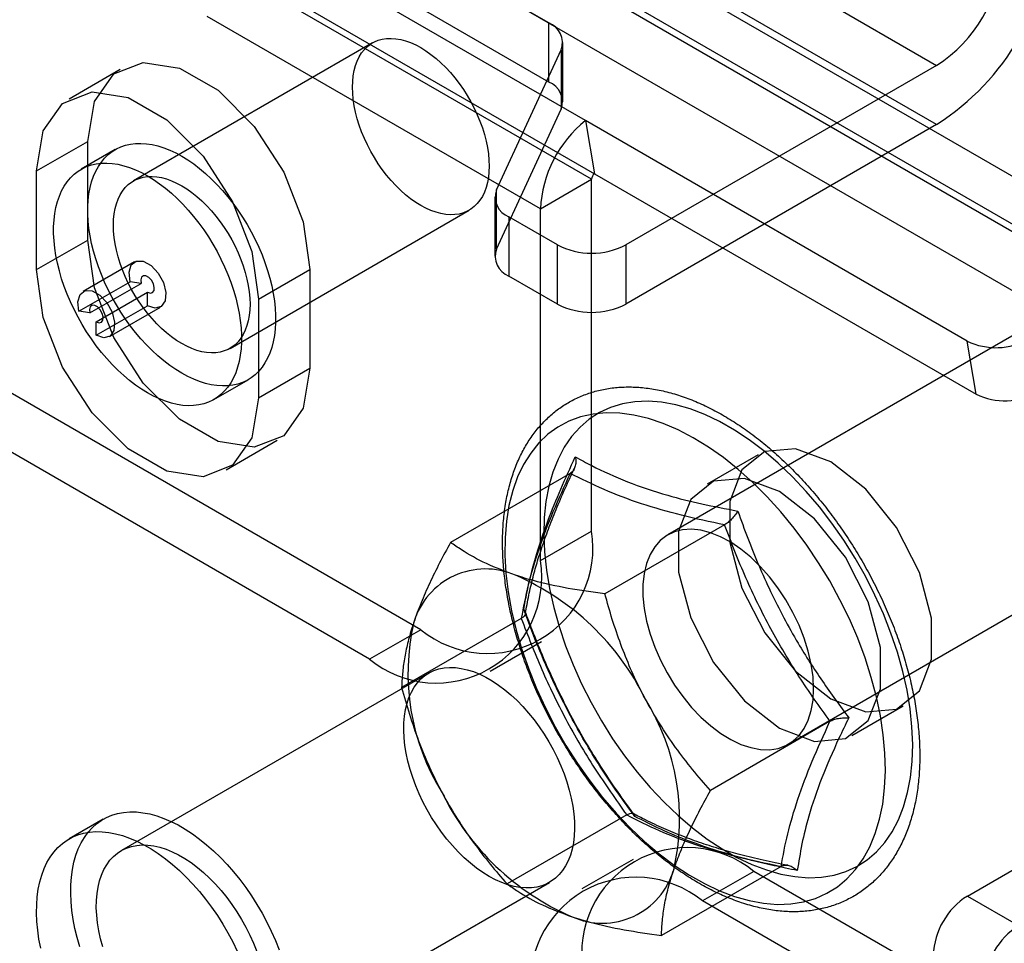
# Model space of a CAD drawing. Extents: x 0 to 420, y 0 to 297.
# Drawn here: x 367 to 374, y 147 to 153 of the extents above; entities that cross this region are included whole.
import ezdxf

# ---------------------------------------------------------------- set-up
doc = ezdxf.new("R2010")
doc.units = 0
doc.layers.get('0').update_dxf_attribs({"linetype": 'CONTINUOUS'})

msp = doc.modelspace()

# ---------------------------------------------------------------- linework, layer by layer
at = {"color": 7, "linetype": 'CONTINUOUS'}
for p, q in [((282.740109, 204.561343), (375.393794, 151.07351)), ((375.455188, 150.706884), (282.801503, 204.194717)), ((282.793506, 204.150042), (375.42423, 150.675463)), ((282.439953, 203.945939), (375.070677, 150.471361)), ((290.241574, 200.693944), (373.444455, 152.661943)), ((373.444455, 152.253673), (290.241574, 200.285673)), ((370.768579, 152.954867), (290.748989, 199.149194)), ((370.768579, 152.546597), (290.748989, 198.740923)), ((369.885359, 148.769691), (289.039484, 195.441022)), ((369.531806, 148.565589), (288.685931, 195.23692)), ((371.021954, 152.281048), (368.723857, 153.607711)), ((368.785251, 153.241085), (371.083348, 151.914422)), ((371.063871, 151.876374), (368.765774, 153.203037)), ((370.710317, 151.672272), (368.41222, 152.998935)), ((370.768579, 152.546597), (370.768579, 152.954867)), ((369.552053, 152.817068), (367.902137, 151.864592)), ((370.866211, 152.410529), (370.866211, 152.818799)), ((370.406565, 151.803174), (370.854852, 152.768995)), ((370.854852, 152.768995), (370.854852, 152.360725)), ((377.377698, 152.764912), (371.590029, 149.423761)), ((367.811672, 152.633705), (367.458119, 152.429603)), ((373.444455, 152.661943), (371.299564, 151.423724)), ((370.406565, 151.394903), (370.854852, 152.360725)), ((371.021954, 152.281048), (371.083348, 151.914422)), ((373.656091, 150.760393), (371.021954, 152.281048)), ((373.444455, 152.253673), (371.299564, 151.015454)), ((367.233709, 151.933605), (367.587262, 152.137707)), ((367.587262, 151.457256), (367.587262, 152.137707)), ((367.777147, 152.081104), (367.541445, 151.945036)), ((367.233709, 151.253154), (367.233709, 151.933605)), ((370.710317, 151.672272), (371.063871, 151.876374)), ((371.063871, 149.450253), (371.063871, 151.876374)), ((371.083348, 151.914422), (373.717485, 150.393767)), ((370.406565, 151.394903), (370.406565, 151.803174)), ((370.395207, 151.753369), (370.395207, 151.345099)), ((368.56875, 150.70986), (370.218666, 151.662336)), ((370.710317, 149.246151), (370.710317, 151.672272)), ((370.82816, 151.423724), (370.492838, 151.617301)), ((370.492838, 151.617301), (370.492838, 151.209031)), ((367.233709, 151.253154), (367.587262, 151.457256)), ((370.82816, 151.015454), (370.82816, 151.423724)), ((371.299564, 151.423724), (371.299564, 151.015454)), ((367.909748, 151.307047), (367.556195, 151.102945)), ((372.423295, 147.980347), (378.210964, 151.321497)), ((368.765774, 151.049163), (369.119327, 151.253265)), ((369.119327, 151.253265), (369.119327, 150.572814)), ((370.82816, 151.015454), (370.492838, 151.209031)), ((367.526584, 150.965833), (367.880138, 151.169935)), ((367.60189, 150.95401), (367.955444, 151.158112)), ((367.955444, 151.158112), (367.880138, 151.169935)), ((367.646188, 150.89262), (367.999741, 151.096722)), ((367.999741, 151.004181), (367.999741, 151.096722)), ((368.765774, 151.049163), (368.765774, 150.368712)), ((367.646188, 150.800079), (367.999741, 151.004181)), ((367.73618, 150.791167), (368.089734, 150.995269)), ((367.60189, 150.95401), (367.526584, 150.965833)), ((367.646188, 150.800079), (367.646188, 150.89262)), ((373.717485, 150.393767), (373.656091, 150.760393)), ((368.765774, 150.368712), (369.119327, 150.572814)), ((368.458037, 150.35728), (368.69374, 150.493348)), ((368.541364, 149.872713), (368.894917, 150.076815)), ((372.213827, 149.976297), (371.860274, 149.772195)), ((370.916087, 149.847671), (370.090549, 149.371099)), ((371.981218, 149.49275), (371.15568, 149.016177)), ((370.710317, 149.246151), (371.063871, 149.450253)), ((370.578485, 148.847393), (369.752947, 148.37082)), ((369.885359, 148.769691), (369.531806, 148.565589)), ((370.365071, 148.483076), (370.718625, 148.687178)), ((369.940181, 148.470419), (367.818861, 147.245807)), ((372.860192, 148.040097), (373.213746, 148.244199)), ((372.708747, 148.137551), (371.883209, 147.660978)), ((373.656753, 146.932682), (375.801644, 148.170901)), ((367.693871, 147.462319), (367.458168, 147.326251)), ((371.306014, 147.492194), (370.480477, 147.015621)), ((371.350191, 147.185315), (370.996638, 146.981213)), ((372.371145, 147.137273), (371.545608, 146.6607)), ((372.183457, 147.102802), (371.829903, 146.8987)), ((374.284426, 145.889939), (372.183457, 147.102802)), ((368.652126, 145.802392), (370.773447, 147.027004)), ((373.930872, 145.685837), (371.829903, 146.8987)), ((373.656753, 146.932682), (374.010307, 146.72858))]:
    msp.add_line(p, q, dxfattribs=at)
at = {"color": 7, "linetype": 'CONTINUOUS', "flags": 128}
for points in [[(369.885359, 151.695342), (369.850131, 151.717201), (369.8151, 151.741982), (369.780462, 151.769546), (369.74641, 151.79974), (369.713136, 151.832394), (369.680825, 151.867326), (369.649657, 151.90434), (369.619808, 151.94323), (369.591443, 151.983778), (369.564723, 152.025757), (369.539795, 152.068933), (369.5168, 152.113064), (369.495867, 152.157903), (369.477111, 152.203199), (369.460638, 152.248699), (369.446541, 152.294149), (369.434898, 152.339295), (369.425774, 152.383884), (369.41922, 152.427666), (369.415273, 152.470397), (369.413955, 152.511838), (369.415273, 152.551758), (369.41922, 152.589932), (369.425774, 152.626147), (369.434898, 152.660201), (369.446541, 152.691904), (369.460638, 152.721078), (369.477111, 152.747559), (369.495867, 152.771201), (369.5168, 152.79187), (369.539795, 152.809451), (369.564723, 152.823846), (369.591443, 152.834975), (369.619808, 152.842774), (369.649657, 152.8472), (369.680825, 152.84823), (369.713136, 152.845856), (369.74641, 152.840092), (369.780462, 152.830971), (369.8151, 152.818543), (369.850131, 152.802878), (369.885359, 152.784063), (369.920587, 152.762204), (369.955618, 152.737423), (369.990257, 152.709859), (370.024308, 152.679665), (370.057583, 152.647011), (370.089894, 152.612079), (370.121062, 152.575064), (370.150911, 152.536175), (370.179275, 152.495627), (370.205996, 152.453647), (370.230923, 152.410472), (370.253918, 152.366341), (370.274852, 152.321502), (370.293608, 152.276206), (370.31008, 152.230705), (370.324177, 152.185255), (370.335821, 152.14011), (370.344945, 152.095521), (370.351499, 152.051739), (370.355446, 152.009007), (370.356764, 151.967566), (370.355446, 151.927647), (370.351499, 151.889473), (370.344945, 151.853258), (370.335821, 151.819204), (370.324177, 151.787501), (370.31008, 151.758327), (370.293608, 151.731845), (370.274852, 151.708204), (370.253918, 151.687535), (370.230923, 151.669953), (370.205996, 151.655558), (370.179275, 151.64443), (370.150911, 151.636631), (370.121062, 151.632204), (370.089894, 151.631175), (370.057583, 151.633549), (370.024308, 151.639313), (369.990257, 151.648434), (369.955618, 151.660862), (369.920587, 151.676527), (369.885359, 151.695342)], [(367.587262, 152.137707), (367.63346, 152.413584), (367.76648, 152.602847), (367.970278, 152.68267), (368.220274, 152.643424), (368.486315, 152.489842), (368.736311, 152.240449), (368.940109, 151.925325), (369.07313, 151.58248), (369.119327, 151.253265)], [(367.233709, 151.933605), (367.279906, 152.209482), (367.412926, 152.398745), (367.616725, 152.478568), (367.866721, 152.439322), (368.132761, 152.28574), (368.382757, 152.036347), (368.586556, 151.721223), (368.719576, 151.378378), (368.765774, 151.049163)], [(368.235443, 150.538731), (368.193914, 150.564243), (368.152556, 150.592726), (368.111538, 150.624063), (368.071029, 150.658124), (368.031196, 150.694772), (367.992202, 150.733853), (367.954208, 150.775209), (367.91737, 150.818668), (367.881838, 150.864053), (367.847759, 150.911177), (367.815274, 150.959846), (367.784515, 151.00986), (367.755609, 151.061014), (367.728675, 151.113098), (367.703823, 151.165897), (367.681156, 151.219195), (367.660766, 151.272772), (367.642738, 151.326409), (367.627146, 151.379885), (367.614053, 151.43298), (367.603513, 151.485476), (367.595571, 151.537157), (367.590257, 151.587811), (367.587595, 151.637231), (367.587595, 151.685212), (367.590257, 151.731557), (367.595571, 151.776077), (367.603513, 151.818588), (367.614053, 151.858915), (367.627146, 151.896893), (367.642738, 151.932366), (367.660766, 151.965188), (367.681156, 151.995224), (367.703823, 152.022351), (367.728675, 152.046457), (367.755609, 152.067443), (367.784515, 152.085223), (367.815274, 152.099724), (367.847759, 152.110886), (367.881838, 152.118664), (367.91737, 152.123025), (367.954208, 152.123951), (367.992202, 152.12144), (368.031196, 152.1155), (368.071029, 152.106157), (368.111538, 152.093448), (368.152556, 152.077427), (368.193914, 152.058158), (368.235443, 152.035722), (368.276973, 152.01021), (368.318331, 151.981727), (368.359349, 151.95039), (368.399858, 151.916328), (368.439691, 151.879681), (368.478684, 151.840599), (368.516679, 151.799244), (368.553517, 151.755784), (368.589049, 151.7104), (368.623127, 151.663276), (368.655613, 151.614607), (368.686372, 151.564592), (368.715278, 151.513438), (368.742212, 151.461355), (368.767064, 151.408555), (368.789731, 151.355258), (368.81012, 151.30168), (368.828149, 151.248044), (368.843741, 151.194568), (368.856834, 151.141473), (368.867373, 151.088977), (368.875316, 151.037295), (368.880629, 150.986641), (368.883292, 150.937222), (368.883292, 150.889241), (368.880629, 150.842895), (368.875316, 150.798376), (368.867373, 150.755865), (368.856834, 150.715537), (368.843741, 150.677559), (368.828149, 150.642086), (368.81012, 150.609264), (368.789731, 150.579228), (368.767064, 150.552102), (368.742212, 150.527996), (368.715278, 150.507009), (368.686372, 150.489229), (368.655613, 150.474729), (368.623127, 150.463566), (368.589049, 150.455789), (368.553517, 150.451428), (368.516679, 150.450501), (368.478684, 150.453013), (368.439691, 150.458953), (368.399858, 150.468296), (368.359349, 150.481004), (368.318331, 150.497026), (368.276973, 150.516294), (368.235443, 150.538731)], [(367.999741, 150.402663), (367.958212, 150.428175), (367.916854, 150.456658), (367.875836, 150.487994), (367.835327, 150.522056), (367.795494, 150.558703), (367.7565, 150.597785), (367.718506, 150.639141), (367.681667, 150.6826), (367.646136, 150.727985), (367.612057, 150.775109), (367.579572, 150.823778), (367.548813, 150.873792), (367.519907, 150.924946), (367.492973, 150.97703), (367.468121, 151.029829), (367.445454, 151.083127), (367.425064, 151.136704), (367.407036, 151.190341), (367.391444, 151.243817), (367.378351, 151.296912), (367.367811, 151.349408), (367.359868, 151.401089), (367.354555, 151.451743), (367.351893, 151.501163), (367.351893, 151.549144), (367.354555, 151.595489), (367.359868, 151.640009), (367.367811, 151.68252), (367.378351, 151.722847), (367.391444, 151.760825), (367.407036, 151.796298), (367.425064, 151.82912), (367.445454, 151.859156), (367.468121, 151.886283), (367.492973, 151.910389), (367.519907, 151.931375), (367.548813, 151.949155), (367.579572, 151.963656), (367.612057, 151.974818), (367.646136, 151.982596), (367.681667, 151.986957), (367.718506, 151.987883), (367.7565, 151.985372), (367.795494, 151.979432), (367.835327, 151.970089), (367.875836, 151.95738), (367.916854, 151.941359), (367.958212, 151.92209), (367.999741, 151.899654), (368.04127, 151.874142), (368.082629, 151.845659), (368.123647, 151.814322), (368.164155, 151.78026), (368.203988, 151.743613), (368.242982, 151.704531), (368.280976, 151.663176), (368.317815, 151.619716), (368.353347, 151.574332), (368.387425, 151.527208), (368.419911, 151.478539), (368.45067, 151.428524), (368.479575, 151.37737), (368.50651, 151.325287), (368.531361, 151.272487), (368.554029, 151.21919), (368.574418, 151.165612), (368.592446, 151.111976), (368.608039, 151.0585), (368.621132, 151.005405), (368.631671, 150.952909), (368.639614, 150.901227), (368.644927, 150.850573), (368.647589, 150.801154), (368.647589, 150.753173), (368.644927, 150.706827), (368.639614, 150.662308), (368.631671, 150.619797), (368.621132, 150.579469), (368.608039, 150.541491), (368.592446, 150.506018), (368.574418, 150.473196), (368.554029, 150.44316), (368.531361, 150.416034), (368.50651, 150.391928), (368.479575, 150.370941), (368.45067, 150.353161), (368.419911, 150.338661), (368.387425, 150.327498), (368.353347, 150.319721), (368.317815, 150.31536), (368.280976, 150.314433), (368.242982, 150.316945), (368.203988, 150.322885), (368.164155, 150.332228), (368.123647, 150.344936), (368.082629, 150.360958), (368.04127, 150.380226), (367.999741, 150.402663)], [(368.235443, 150.742866), (368.200215, 150.764725), (368.165184, 150.789506), (368.130546, 150.81707), (368.096495, 150.847264), (368.06322, 150.879918), (368.030909, 150.91485), (367.999741, 150.951864), (367.969892, 150.990754), (367.941528, 151.031302), (367.914807, 151.073281), (367.889879, 151.116457), (367.866885, 151.160588), (367.845951, 151.205426), (367.827195, 151.250723), (367.810723, 151.296223), (367.796625, 151.341673), (367.784982, 151.386819), (367.775858, 151.431408), (367.769304, 151.47519), (367.765357, 151.517921), (367.764039, 151.559362), (367.765357, 151.599281), (367.769304, 151.637456), (367.775858, 151.673671), (367.784982, 151.707725), (367.796625, 151.739428), (367.810723, 151.768602), (367.827195, 151.795083), (367.845951, 151.818725), (367.866885, 151.839394), (367.889879, 151.856975), (367.914807, 151.87137), (367.941528, 151.882499), (367.969892, 151.890298), (367.999741, 151.894724), (368.030909, 151.895754), (368.06322, 151.89338), (368.096495, 151.887616), (368.130546, 151.878495), (368.165184, 151.866067), (368.200215, 151.850401), (368.235443, 151.831587), (368.270672, 151.809728), (368.305703, 151.784947), (368.340341, 151.757383), (368.374392, 151.727189), (368.407667, 151.694535), (368.439978, 151.659603), (368.471146, 151.622588), (368.500995, 151.583698), (368.529359, 151.54315), (368.55608, 151.501171), (368.581007, 151.457996), (368.604002, 151.413865), (368.624936, 151.369026), (368.643692, 151.32373), (368.660164, 151.278229), (368.674262, 151.232779), (368.685905, 151.187634), (368.695029, 151.143045), (368.701583, 151.099263), (368.70553, 151.056531), (368.706848, 151.01509), (368.70553, 150.975171), (368.701583, 150.936997), (368.695029, 150.900782), (368.685905, 150.866727), (368.674262, 150.835025), (368.660164, 150.805851), (368.643692, 150.779369), (368.624936, 150.755728), (368.604002, 150.735059), (368.581007, 150.717477), (368.55608, 150.703082), (368.529359, 150.691954), (368.500995, 150.684155), (368.471146, 150.679728), (368.439978, 150.678699), (368.407667, 150.681073), (368.374392, 150.686837), (368.340341, 150.695958), (368.305703, 150.708386), (368.270672, 150.724051), (368.235443, 150.742866)], [(369.119327, 150.572814), (369.07313, 150.296937), (368.940109, 150.107673), (368.736311, 150.027851), (368.486315, 150.067097), (368.220274, 150.220679), (367.970278, 150.470072), (367.76648, 150.785195), (367.63346, 151.128041), (367.587262, 151.457256)], [(367.880138, 151.169935), (367.872798, 151.23512), (367.88771, 151.285588), (367.922258, 151.312493), (367.970389, 151.311119), (368.023664, 151.281706), (368.072746, 151.229411), (368.109031, 151.163399), (368.12616, 151.095241), (368.12113, 151.036885), (368.094822, 150.998559), (368.051848, 150.986981), (367.999741, 151.004181)], [(368.765774, 150.368712), (368.719576, 150.092835), (368.586556, 149.903571), (368.382757, 149.823749), (368.132761, 149.862995), (367.866721, 150.016577), (367.616725, 150.26597), (367.412926, 150.581093), (367.279906, 150.923939), (367.233709, 151.253154)], [(367.999741, 151.096722), (368.01904, 151.090352), (368.034956, 151.09464), (368.0447, 151.108835), (368.046563, 151.130448), (368.040219, 151.155692), (368.02678, 151.180141), (368.008601, 151.199509), (367.98887, 151.210403), (367.971044, 151.210912), (367.958248, 151.200947), (367.952725, 151.182255), (367.955444, 151.158112)], [(367.526584, 150.965833), (367.519245, 151.031018), (367.534156, 151.081486), (367.568705, 151.108391), (367.616835, 151.107017), (367.67011, 151.077604), (367.719192, 151.025309), (367.755478, 150.959297), (367.772606, 150.891139), (367.767576, 150.832783), (367.741269, 150.794457), (367.698295, 150.782879), (367.646188, 150.800079)], [(367.646188, 150.89262), (367.665487, 150.88625), (367.681403, 150.890538), (367.691146, 150.904733), (367.693009, 150.926346), (367.686665, 150.95159), (367.673226, 150.976039), (367.655048, 150.995407), (367.635316, 151.006301), (367.617491, 151.00681), (367.604695, 150.996845), (367.599172, 150.978153), (367.60189, 150.95401)], [(372.269863, 147.112106), (372.369213, 147.083872), (372.466212, 147.066133), (372.56023, 147.059003), (372.650659, 147.062529), (372.73691, 147.076688), (372.818426, 147.101388), (372.894677, 147.136469), (372.965169, 147.181704), (373.029445, 147.236798), (373.087088, 147.301395), (373.137723, 147.375076), (373.181024, 147.457363), (373.216708, 147.547723), (373.244544, 147.645568), (373.264353, 147.750265), (373.276004, 147.861135), (373.279424, 147.977459), (373.274589, 148.098482), (373.261531, 148.223419), (373.240335, 148.351461), (373.211138, 148.481776), (373.17413, 148.61352), (373.12955, 148.745838), (373.077688, 148.877872), (373.018879, 149.008765), (372.953507, 149.13767), (372.881993, 149.26375), (372.804803, 149.386186), (372.722436, 149.504186), (372.635427, 149.616984), (372.544341, 149.723848), (372.449767, 149.824085), (372.35232, 149.917045), (372.252631, 150.002126), (372.151347, 150.078776), (372.049124, 150.146496), (371.946626, 150.204849), (371.844518, 150.253456), (371.743461, 150.292001), (371.644111, 150.320235), (371.547112, 150.337975), (371.453094, 150.345105), (371.362665, 150.341579), (371.276414, 150.32742), (371.194898, 150.30272), (371.118647, 150.267639), (371.048155, 150.222404), (370.983879, 150.16731), (370.926236, 150.102713), (370.875601, 150.029032), (370.8323, 149.946745), (370.796616, 149.856385), (370.76878, 149.75854), (370.748972, 149.653843), (370.73732, 149.542973), (370.7339, 149.426649), (370.738735, 149.305626), (370.751793, 149.180689), (370.772989, 149.052647), (370.802186, 148.922332), (370.839194, 148.790588), (370.883774, 148.65827), (370.935636, 148.526236), (370.994445, 148.395342), (371.059818, 148.266438), (371.131331, 148.140358), (371.208522, 148.017922), (371.290888, 147.899922), (371.377897, 147.787124), (371.468983, 147.68026), (371.563557, 147.580023), (371.661004, 147.487062), (371.760693, 147.401982), (371.861977, 147.325332), (371.9642, 147.257612), (372.066698, 147.199259), (372.168806, 147.150652), (372.269863, 147.112106)], [(372.049604, 146.92979), (372.150816, 146.900963), (372.249672, 146.882689), (372.345547, 146.875084), (372.437833, 146.878195), (372.525948, 146.892002), (372.609335, 146.916419), (372.687467, 146.951291), (372.759849, 146.996397), (372.826023, 147.051453), (372.885573, 147.11611), (372.93812, 147.18996), (372.983333, 147.272535), (373.020926, 147.363314), (373.050661, 147.461722), (373.072351, 147.567138), (373.085857, 147.678895), (373.091095, 147.796286), (373.088032, 147.91857), (373.076687, 148.044972), (373.057132, 148.174695), (373.02949, 148.306917), (372.993936, 148.440804), (372.950695, 148.575507), (372.90004, 148.710177), (372.842292, 148.84396), (372.777815, 148.976012), (372.707018, 149.105498), (372.630347, 149.231599), (372.548288, 149.353518), (372.46136, 149.470483), (372.370111, 149.581756), (372.27512, 149.686633), (372.176985, 149.78445), (372.076329, 149.87459), (371.973787, 149.956483), (371.870008, 150.02961), (371.765648, 150.09351), (371.661365, 150.147778), (371.557821, 150.192071), (371.455669, 150.22611), (371.355556, 150.249679), (371.258114, 150.262629), (371.163959, 150.264879), (371.073687, 150.256413), (370.987868, 150.237286), (370.907044, 150.207618), (370.831728, 150.167597), (370.762395, 150.117476), (370.699483, 150.057572), (370.643391, 149.988264), (370.594472, 149.90999), (370.553036, 149.823244), (370.519346, 149.728576), (370.493613, 149.626583), (370.476001, 149.517911), (370.466621, 149.403246), (370.465533, 149.283314), (370.472742, 149.158872), (370.488205, 149.030708), (370.511822, 148.899632), (370.543445, 148.766473), (370.582874, 148.632071), (370.629859, 148.497278), (370.684104, 148.362946), (370.745264, 148.229922), (370.812955, 148.09905), (370.886747, 147.971156), (370.966175, 147.847048), (371.050735, 147.727511), (371.139894, 147.613302), (371.233088, 147.505142), (371.329727, 147.403714), (371.429201, 147.309661), (371.53088, 147.223577), (371.634123, 147.146006), (371.738275, 147.077438), (371.842679, 147.018307), (371.946674, 146.968987), (372.049604, 146.92979)], [(372.713786, 149.926789), (372.471942, 150.017159), (372.259267, 149.998143), (372.101414, 149.872033), (372.017422, 149.654041), (372.017422, 149.37046), (372.101414, 149.055493), (372.259267, 148.74713), (372.471942, 148.482565), (372.713786, 148.293707), (372.955631, 148.203336), (373.168306, 148.222353), (373.326159, 148.348462), (373.410151, 148.566455), (373.410151, 148.850036), (373.326159, 149.165003), (373.168306, 149.473366), (372.955631, 149.737931), (372.713786, 149.926789)], [(372.360233, 149.722687), (372.118388, 149.813057), (371.905714, 149.794041), (371.747861, 149.667931), (371.663869, 149.449939), (371.663869, 149.166358), (371.747861, 148.851391), (371.905714, 148.543028), (372.118388, 148.278462), (372.360233, 148.089605), (372.602078, 147.999234), (372.814752, 148.018251), (372.972605, 148.14436), (373.056597, 148.362353), (373.056597, 148.645934), (372.972605, 148.960901), (372.814752, 149.269264), (372.602078, 149.533829), (372.360233, 149.722687)], [(371.88481, 149.438141), (371.817478, 149.455695), (371.752802, 149.46267), (371.69169, 149.458968), (371.635, 149.44464), (371.583526, 149.419888), (371.537993, 149.385059), (371.499039, 149.340643), (371.46721, 149.287262), (371.442955, 149.225665), (371.426612, 149.156719), (371.418413, 149.08139), (371.41847, 149.000736), (371.426785, 148.915889), (371.44324, 148.82804), (371.467605, 148.738423), (371.499536, 148.648295), (371.538586, 148.558922), (371.584208, 148.471558), (371.635759, 148.38743), (371.692517, 148.307718), (371.753685, 148.233542), (371.818404, 148.165943), (371.885766, 148.10587), (371.954826, 148.054166), (372.024612, 148.011557), (372.094147, 147.97864), (372.162454, 147.955879), (372.228574, 147.943593), (372.291578, 147.941954), (372.350583, 147.950985), (372.40476, 147.970559), (372.453349, 148.000402), (372.495667, 148.040094), (372.531121, 148.089079), (372.559212, 148.146669), (372.579547, 148.212055), (372.591839, 148.28432), (372.595918, 148.362449), (372.591724, 148.445345), (372.579317, 148.531844), (372.558871, 148.620733), (372.530674, 148.710764), (372.495121, 148.800672), (372.452711, 148.889196), (372.404039, 148.975093), (372.349789, 149.057157), (372.290722, 149.134237), (372.227667, 149.205249), (372.161511, 149.269197), (372.09318, 149.325184), (372.023635, 149.372424), (371.953852, 149.410253), (371.88481, 149.438141)], [(370.356814, 147.068261), (370.313296, 147.095242), (370.270015, 147.125791), (370.227209, 147.159743), (370.185111, 147.196912), (370.14395, 147.237094), (370.103952, 147.280071), (370.065335, 147.325607), (370.02831, 147.373454), (369.993079, 147.42335), (369.959835, 147.475024), (369.928759, 147.528192), (369.90002, 147.582565), (369.873777, 147.637845), (369.850172, 147.693731), (369.829334, 147.749917), (369.811376, 147.806096), (369.796398, 147.861962), (369.784481, 147.917209), (369.775689, 147.971537), (369.770072, 148.024647), (369.767659, 148.07625), (369.768463, 148.126064), (369.772481, 148.173817), (369.779691, 148.219249), (369.790053, 148.26211), (369.80351, 148.302168), (369.819988, 148.339203), (369.839399, 148.373012), (369.861636, 148.403412), (369.886578, 148.430237), (369.914087, 148.453339), (369.944015, 148.472592), (369.976197, 148.487892), (370.010458, 148.499155), (370.046611, 148.506319), (370.084457, 148.509346), (370.123792, 148.508218), (370.164399, 148.502942), (370.206057, 148.493546), (370.248538, 148.480083), (370.291611, 148.462625), (370.33504, 148.441268), (370.378588, 148.416128), (370.422016, 148.387343), (370.465089, 148.35507), (370.507571, 148.319486), (370.549228, 148.280784), (370.589836, 148.239176), (370.62917, 148.19489), (370.667017, 148.148166), (370.703169, 148.099261), (370.73743, 148.048441), (370.769613, 147.995985), (370.79954, 147.942177), (370.82705, 147.887313), (370.851991, 147.831693), (370.874228, 147.775618), (370.893639, 147.719397), (370.910118, 147.663336), (370.923575, 147.607742), (370.933936, 147.552917), (370.941146, 147.499162), (370.945164, 147.446769), (370.945969, 147.396026), (370.943556, 147.347209), (370.937938, 147.300585), (370.929147, 147.256408), (370.917229, 147.21492), (370.902251, 147.176348), (370.884294, 147.140901), (370.863456, 147.108774), (370.83985, 147.080143), (370.813607, 147.055163), (370.784869, 147.03397), (370.753793, 147.016682), (370.720548, 147.003391), (370.685318, 146.994171), (370.648292, 146.989073), (370.609675, 146.988123), (370.569677, 146.991327), (370.528517, 146.998668), (370.486418, 147.010105), (370.443612, 147.025576), (370.400332, 147.044997), (370.356814, 147.068261)], [(367.531384, 146.582156), (367.51333, 146.64594), (367.498306, 146.709212), (367.486373, 146.771708), (367.477582, 146.833165), (367.471971, 146.893326), (367.469561, 146.951939), (367.470365, 147.008756), (367.474377, 147.063541), (367.481582, 147.116064), (367.491949, 147.166103), (367.505435, 147.21345), (367.521983, 147.257906), (367.541524, 147.299283), (367.563975, 147.337409), (367.589243, 147.372124), (367.617222, 147.403282), (367.647794, 147.430752), (367.68083, 147.45442), (367.716194, 147.474185), (367.753735, 147.489966), (367.793297, 147.501695), (367.834714, 147.509324), (367.877812, 147.51282), (367.92241, 147.51217), (367.968321, 147.507375), (368.015353, 147.498456), (368.063308, 147.48545), (368.111985, 147.468412), (368.161181, 147.447413), (368.210688, 147.422542), (368.260299, 147.393902), (368.309806, 147.361614), (368.359001, 147.325813), (368.407679, 147.286649), (368.455634, 147.244287), (368.502666, 147.198904), (368.548577, 147.150691), (368.593175, 147.09985), (368.636273, 147.046594), (368.67769, 146.991146), (368.717252, 146.933739), (368.754793, 146.874614), (368.790156, 146.814019), (368.823193, 146.752208), (368.853765, 146.689441), (368.881744, 146.625979), (368.907012, 146.562091)], [(367.262603, 146.573144), (367.250671, 146.63564), (367.24188, 146.697097), (367.236268, 146.757258), (367.233859, 146.815871), (367.234663, 146.872688), (367.238675, 146.927473), (367.24588, 146.979996), (367.256247, 147.030035), (367.269733, 147.077382), (367.286281, 147.121837), (367.305822, 147.163215), (367.328273, 147.201341), (367.353541, 147.236056), (367.381519, 147.267214), (367.412091, 147.294684), (367.445128, 147.318352), (367.480491, 147.338117), (367.518033, 147.353898), (367.557595, 147.365627), (367.599012, 147.373256), (367.642109, 147.376752), (367.686707, 147.376102), (367.732619, 147.371307), (367.77965, 147.362388), (367.827606, 147.349382), (367.876283, 147.332344), (367.925478, 147.311345), (367.974986, 147.286474), (368.024597, 147.257834), (368.074104, 147.225546), (368.123299, 147.189745), (368.171977, 147.150581), (368.219932, 147.108219), (368.266964, 147.062836), (368.312875, 147.014623), (368.357473, 146.963782), (368.400571, 146.910526), (368.441987, 146.855078), (368.481549, 146.797671), (368.519091, 146.738546), (368.554454, 146.677951), (368.587491, 146.61614), (368.618063, 146.553373)], [(367.690056, 146.581484), (367.675078, 146.63735), (367.663161, 146.692597), (367.654369, 146.746924), (367.648751, 146.800035), (367.646338, 146.851638), (367.647143, 146.901452), (367.651161, 146.949205), (367.658371, 146.994637), (367.668732, 147.037498), (367.682189, 147.077556), (367.698668, 147.11459), (367.718079, 147.1484), (367.740316, 147.1788), (367.765257, 147.205624), (367.792767, 147.228726), (367.822694, 147.24798), (367.854877, 147.26328), (367.889138, 147.274543), (367.92529, 147.281707), (367.963137, 147.284733), (368.002471, 147.283605), (368.043079, 147.278329), (368.084737, 147.268934), (368.127218, 147.25547), (368.170291, 147.238013), (368.213719, 147.216655), (368.257267, 147.191516), (368.300696, 147.162731), (368.343769, 147.130458), (368.38625, 147.094874), (368.427908, 147.056172), (368.468515, 147.014564), (368.50785, 146.970278), (368.545696, 146.923554), (368.581849, 146.874649), (368.61611, 146.823829), (368.648292, 146.771372), (368.67822, 146.717565), (368.70573, 146.662701), (368.730671, 146.60708), (368.752908, 146.551006)]]:
    msp.add_lwpolyline(points, dxfattribs=at)
at = {"color": 7, "linetype": 'CONTINUOUS'}
for centre, radius, start, end in [((372.505931, 153.720893), 1.741712, 302.6054783, 357.3945215), ((372.919985, 153.48186), 0.97331, 302.6054783, 357.3945215), ((370.716678, 152.817819), 0.146547, 340.5389981, 69.2579248), ((370.716678, 152.409549), 0.146547, 340.5389981, 69.2579248), ((371.5434, 151.629964), 0.834156, 128.6908361, 177.0927374), ((371.115938, 151.87373), 0.052135, 128.6908361, 177.0927374), ((370.544739, 151.75435), 0.146547, 160.5389981, 249.2579248), ((370.544739, 151.346079), 0.146547, 160.5389981, 249.2579248), ((371.063862, 151.878628), 0.512341, 242.6096722, 297.3903278), ((371.063862, 151.470358), 0.512341, 242.6096722, 297.3903278), ((373.85336, 151.162972), 0.448313, 243.8944538, 300.3709685), ((373.914754, 150.796346), 0.448313, 243.8944538, 300.3709685), ((370.345413, 149.333707), 0.727849, 230.7967148, 9.214037), ((369.99186, 149.129605), 0.727849, 230.7967148, 9.214037), ((370.331802, 148.671606), 0.516738, 66.3723939, 163.0392269), ((369.830763, 147.505378), 1.786032, 26.0586415, 66.6411015), ((371.351425, 148.46795), 1.554814, 166.8244541, 211.9746424), ((370.116315, 147.466623), 1.554814, 346.8244541, 31.9746424), ((371.636977, 148.429196), 1.786032, 206.0586415, 246.6411015), ((371.723403, 146.538786), 0.727849, 50.7967148, 189.214037), ((371.137777, 147.258969), 0.513823, 246.005783, 343.4058378), ((371.369849, 146.334684), 0.727849, 50.7967148, 189.214037), ((373.93279, 146.501147), 0.512268, 122.6054783, 177.3945215), ((374.286343, 146.297045), 0.512268, 122.6054783, 177.3945215)]:
    msp.add_arc(centre, radius, start, end, dxfattribs=at)
for points, knots in [([(372.099324, 146.885953), (372.11824, 146.879926), (372.172281, 146.862706), (372.260857, 146.841888), (372.364024, 146.826939), (372.464741, 146.822454), (372.562185, 146.82826), (372.655638, 146.84423), (372.74448, 146.870056), (372.828214, 146.905372), (372.906455, 146.949789), (372.978868, 147.00292), (373.045184, 147.064415), (373.105171, 147.133965), (373.15862, 147.211337), (373.205293, 147.296295), (373.244917, 147.388548), (373.277212, 147.487701), (373.301927, 147.593238), (373.31887, 147.704534), (373.327934, 147.820887), (373.329092, 147.941562), (373.322394, 148.065809), (373.307952, 148.192899), (373.285919, 148.322127), (373.256482, 148.452819), (373.219855, 148.584308), (373.176273, 148.715935), (373.126, 148.847044), (373.069319, 148.976982), (373.006537, 149.105103), (372.937985, 149.230765), (372.864013, 149.353336), (372.784994, 149.472193), (372.701319, 149.58673), (372.613392, 149.696358), (372.52163, 149.800512), (372.426458, 149.898645), (372.32831, 149.990234), (372.227628, 150.074776), (372.124859, 150.151787), (372.020459, 150.220801), (371.914897, 150.281368), (371.808678, 150.333046), (371.702357, 150.375412), (371.596548, 150.408077), (371.491929, 150.430717), (371.389233, 150.443103), (371.28923, 150.445136), (371.19268, 150.436872), (371.100278, 150.418513), (371.012618, 150.39038), (370.930168, 150.352851), (370.853296, 150.306315), (370.782321, 150.251153), (370.7175, 150.187706), (370.659058, 150.116265), (370.607207, 150.037055), (370.562195, 149.950322), (370.5243, 149.856377), (370.493797, 149.755645), (370.470928, 149.648669), (370.455863, 149.536098), (370.448692, 149.418642), (370.449421, 149.297046), (370.457984, 149.172053), (370.474258, 149.04439), (370.49808, 148.91475), (370.529257, 148.783808), (370.567571, 148.652225), (370.612778, 148.520663), (370.664612, 148.389775), (370.722781, 148.260213), (370.786975, 148.132623), (370.856856, 148.007643), (370.93207, 147.885904), (371.01224, 147.768026), (371.096969, 147.654611), (371.185852, 147.546242), (371.27847, 147.44348), (371.374393, 147.346865), (371.473187, 147.256918), (371.57441, 147.174132), (371.677611, 147.099003), (371.782334, 147.031931), (371.888096, 146.973597), (371.993964, 146.923774), (372.06436, 146.898504), (372.099324, 146.885953)], [0, 0, 0, 0, 0.00640398, 0.01829539, 0.03013092, 0.04185411, 0.05343429, 0.06485465, 0.07611858, 0.08725106, 0.09829502, 0.10930458, 0.12031961, 0.13139428, 0.14257431, 0.15388993, 0.16535262, 0.17695524, 0.18867612, 0.20048565, 0.21235321, 0.22425217, 0.23616138, 0.24806479, 0.25995576, 0.27183132, 0.283691, 0.2955359, 0.30736813, 0.31919033, 0.33100552, 0.34281687, 0.35462766, 0.36644072, 0.37825882, 0.39008535, 0.40192366, 0.41377701, 0.42564842, 0.43754045, 0.44945475, 0.46139152, 0.47334855, 0.48531993, 0.49729065, 0.50923882, 0.52113605, 0.53294796, 0.54463933, 0.5561821, 0.56756388, 0.5787933, 0.58990014, 0.60093069, 0.61193716, 0.62296167, 0.63405789, 0.64526829, 0.65661879, 0.66811625, 0.67974956, 0.69149449, 0.70332061, 0.71519789, 0.7271011, 0.73900978, 0.75091065, 0.76279809, 0.77466982, 0.78652582, 0.79836747, 0.81019704, 0.82201729, 0.83383127, 0.84564218, 0.85745332, 0.86926729, 0.88108709, 0.89291614, 0.90475775, 0.91661516, 0.9284913, 0.94038855, 0.95230828, 0.96425022, 0.97621139, 0.98818477, 1, 1, 1, 1]), ([(370.59594, 148.908661), (370.602614, 148.946267), (370.622645, 149.059145), (370.672155, 149.259864), (370.753114, 149.501612), (370.848317, 149.737795), (370.916959, 149.886972), (370.951362, 149.961739)], [0, 0, 0, 0, 0.12265833, 0.36817105, 0.61602862, 0.80755305, 1, 1, 1, 1]), ([(370.951362, 149.961739), (370.951443, 149.961348), (370.953938, 149.949272), (370.956093, 149.925001), (370.950764, 149.892375), (370.937813, 149.864395), (370.923339, 149.853254), (370.916087, 149.847671)], [0, 0, 0, 0, 0.0086674, 0.26763263, 0.5286616, 0.76384614, 1, 1, 1, 1]), ([(370.951362, 149.961739), (370.988763, 149.941391), (371.101026, 149.880313), (371.306955, 149.786876), (371.564111, 149.700299), (371.822219, 149.635455), (371.989083, 149.603899), (372.072716, 149.588084)], [0, 0, 0, 0, 0.12265833, 0.36817105, 0.61602862, 0.80755305, 1, 1, 1, 1]), ([(370.60733, 148.880801), (370.608217, 148.88614), (370.615921, 148.932534), (370.632675, 149.019929), (370.661303, 149.141137), (370.695444, 149.261001), (370.735837, 149.383023), (370.784347, 149.51365), (370.84108, 149.652416), (370.895481, 149.775703), (370.931825, 149.853059), (370.944692, 149.880445)], [0, 0, 0, 0, 0.01828812, 0.1589381, 0.29349413, 0.41054854, 0.53362524, 0.65942047, 0.79007683, 0.92567933, 1, 1, 1, 1]), ([(370.916087, 149.847671), (370.875051, 149.758531), (370.792708, 149.579661), (370.695281, 149.322255), (370.621715, 149.075932), (370.592934, 148.92378), (370.578485, 148.847393)], [0, 0, 0, 0, 0.245272272, 0.492166582, 0.745044295, 1, 1, 1, 1]), ([(371.981218, 149.49275), (371.881058, 149.513742), (371.680076, 149.555865), (371.400933, 149.63695), (371.143219, 149.733648), (370.992004, 149.80956), (370.916087, 149.847671)], [0, 0, 0, 0, 0.24527227, 0.49216658, 0.7450443, 1, 1, 1, 1]), ([(372.072716, 149.588084), (372.072534, 149.58778), (372.06692, 149.578407), (372.053766, 149.559237), (372.030706, 149.532519), (372.005453, 149.508638), (371.989307, 149.498054), (371.981218, 149.49275)], [0, 0, 0, 0, 0.0086674, 0.26763263, 0.5286616, 0.76384614, 1, 1, 1, 1]), ([(372.072716, 149.588084), (372.095321, 149.52544), (372.163171, 149.337409), (372.294423, 149.028725), (372.469732, 148.699887), (372.654062, 148.411228), (372.777021, 148.244776), (372.838648, 148.16135)], [0, 0, 0, 0, 0.12265833, 0.36817105, 0.61602862, 0.80755305, 1, 1, 1, 1]), ([(372.708747, 148.137551), (372.636023, 148.239832), (372.490094, 148.445071), (372.295274, 148.775997), (372.123012, 149.12588), (372.028611, 149.370127), (371.981218, 149.49275)], [0, 0, 0, 0, 0.24527227, 0.49216658, 0.7450443, 1, 1, 1, 1]), ([(370.090549, 149.371099), (370.064886, 149.323779), (370.013475, 149.228981), (369.94512, 149.089579), (369.884295, 148.952624), (369.853158, 148.865865), (369.83754, 148.822347)], [0, 0, 0, 0, 0.247268614, 0.495362565, 0.746874005, 1, 1, 1, 1]), ([(370.538906, 149.145026), (370.470047, 149.170659), (370.331257, 149.222324), (370.190234, 149.302386), (370.115134, 149.354152), (370.090549, 149.371099)], [0, 0, 0, 0, 0.398435187, 0.803065277, 1, 1, 1, 1]), ([(371.15568, 149.016177), (371.069878, 149.028153), (370.897427, 149.052223), (370.692559, 149.097056), (370.57963, 149.132312), (370.538906, 149.145026)], [0, 0, 0, 0, 0.38767534, 0.77918649, 1, 1, 1, 1]), ([(371.435236, 148.289965), (371.426713, 148.306073), (371.390221, 148.375044), (371.33125, 148.5003), (371.26388, 148.668334), (371.204956, 148.840622), (371.172123, 148.957594), (371.15568, 149.016177)], [0, 0, 0, 0, 0.070013, 0.29978024, 0.5308093, 0.76501452, 1, 1, 1, 1]), ([(370.59594, 148.908661), (370.596104, 148.908517), (370.60117, 148.904057), (370.608178, 148.894163), (370.608468, 148.878188), (370.599416, 148.861761), (370.585472, 148.852189), (370.578485, 148.847393)], [0, 0, 0, 0, 0.0086674, 0.26763263, 0.5286616, 0.76384614, 1, 1, 1, 1]), ([(371.361872, 147.481927), (371.323022, 147.535192), (371.206409, 147.695073), (371.024824, 147.974701), (370.847737, 148.302513), (370.706258, 148.615909), (370.632772, 148.810921), (370.59594, 148.908661)], [0, 0, 0, 0, 0.12265833, 0.36817105, 0.61602862, 0.80755305, 1, 1, 1, 1]), ([(371.357126, 147.495425), (371.350376, 147.504558), (371.300703, 147.571766), (371.213152, 147.695181), (371.101891, 147.863925), (371.00106, 148.030879), (370.907916, 148.201132), (370.818264, 148.381406), (370.732956, 148.570841), (370.662455, 148.742994), (370.621902, 148.852372), (370.606245, 148.894599)], [0, 0, 0, 0, 0.02154079, 0.15851534, 0.28638472, 0.40298426, 0.52558829, 0.65087529, 0.78076394, 0.91536121, 1, 1, 1, 1]), ([(369.83754, 148.822347), (369.833636, 148.810553), (369.816921, 148.760054), (369.79294, 148.673938), (369.771022, 148.567406), (369.757413, 148.465952), (369.754438, 148.402566), (369.752947, 148.37082)], [0, 0, 0, 0, 0.070013, 0.29978024, 0.5308093, 0.76501452, 1, 1, 1, 1]), ([(370.578485, 148.847393), (370.624009, 148.729409), (370.715357, 148.492662), (370.88397, 148.146607), (371.080005, 147.810448), (371.230473, 147.598567), (371.306014, 147.492194)], [0, 0, 0, 0, 0.245272272, 0.492166582, 0.745044295, 1, 1, 1, 1]), ([(369.752947, 148.37082), (369.770273, 148.309176), (369.804983, 148.185681), (369.8688, 148.002237), (369.942662, 147.820401), (370.002493, 147.703331), (370.032504, 147.644608)], [0, 0, 0, 0, 0.24726861, 0.49536257, 0.74687401, 1, 1, 1, 1]), ([(371.883209, 147.660978), (371.841809, 147.708725), (371.758871, 147.804378), (371.642129, 147.957269), (371.531997, 148.118167), (371.467559, 148.232577), (371.435236, 148.289965)], [0, 0, 0, 0, 0.24726861, 0.49536257, 0.74687401, 1, 1, 1, 1]), ([(372.371145, 147.137273), (372.384981, 147.210711), (372.412744, 147.358072), (372.483963, 147.600349), (372.581302, 147.860396), (372.66615, 148.044914), (372.708747, 148.137551)], [0, 0, 0, 0, 0.24527227, 0.49216658, 0.7450443, 1, 1, 1, 1]), ([(372.838648, 148.16135), (372.815729, 148.114365), (372.746934, 147.973337), (372.647093, 147.743562), (372.564356, 147.500787), (372.512003, 147.289342), (372.492834, 147.168725), (372.483226, 147.108272)], [0, 0, 0, 0, 0.12265833, 0.36817105, 0.61602862, 0.80755305, 1, 1, 1, 1]), ([(372.708747, 148.137551), (372.717408, 148.141788), (372.734696, 148.150246), (372.768352, 148.158475), (372.803522, 148.162634), (372.827133, 148.162325), (372.838287, 148.16138), (372.838648, 148.16135)], [0, 0, 0, 0, 0.23615386, 0.4713384, 0.73236737, 0.9913326, 1, 1, 1, 1]), ([(370.032504, 147.644608), (370.041217, 147.62861), (370.078525, 147.56011), (370.150125, 147.442145), (370.252364, 147.29424), (370.36254, 147.151539), (370.441121, 147.060977), (370.480477, 147.015621)], [0, 0, 0, 0, 0.070013, 0.29978024, 0.5308093, 0.76501452, 1, 1, 1, 1]), ([(371.6302, 147.112226), (371.634294, 147.12413), (371.651825, 147.1751), (371.688435, 147.268506), (371.745222, 147.395168), (371.810082, 147.52621), (371.858807, 147.616005), (371.883209, 147.660978)], [0, 0, 0, 0, 0.070012998, 0.299780235, 0.530809303, 0.765014522, 1, 1, 1, 1]), ([(371.306014, 147.492194), (371.313573, 147.495924), (371.328659, 147.503369), (371.346114, 147.504144), (371.357934, 147.49756), (371.361383, 147.487976), (371.361857, 147.482117), (371.361872, 147.481927)], [0, 0, 0, 0, 0.236153855, 0.4713384, 0.73236737, 0.991332595, 1, 1, 1, 1]), ([(371.306014, 147.492194), (371.378974, 147.455499), (371.525375, 147.381868), (371.778311, 147.285654), (372.059798, 147.20268), (372.26708, 147.159134), (372.371145, 147.137273)], [0, 0, 0, 0, 0.24527227, 0.49216658, 0.7450443, 1, 1, 1, 1]), ([(372.420108, 147.143948), (372.419253, 147.144116), (372.36069, 147.155555), (372.249853, 147.178665), (372.096694, 147.215205), (371.955621, 147.253959), (371.821881, 147.296639), (371.689695, 147.344802), (371.560311, 147.39838), (371.447085, 147.450875), (371.379086, 147.486336), (371.350802, 147.501085)], [0, 0, 0, 0, 0.00203751, 0.13946008, 0.26778167, 0.38463638, 0.50764607, 0.6347683, 0.76646142, 0.90286118, 1, 1, 1, 1]), ([(372.483226, 147.108272), (372.42958, 147.119242), (372.268554, 147.152169), (372.012293, 147.21655), (371.753358, 147.3021), (371.538101, 147.391682), (371.420709, 147.451797), (371.361872, 147.481927)], [0, 0, 0, 0, 0.12265833, 0.36817105, 0.61602862, 0.80755305, 1, 1, 1, 1]), ([(371.545608, 146.6607), (371.547196, 146.694122), (371.550378, 146.761078), (371.565809, 146.869927), (371.590365, 146.985944), (371.616893, 147.070043), (371.6302, 147.112226)], [0, 0, 0, 0, 0.24726861, 0.49536257, 0.74687401, 1, 1, 1, 1]), ([(372.371145, 147.137273), (372.379541, 147.140724), (372.396299, 147.147612), (372.426056, 147.144287), (372.455606, 147.131796), (372.474365, 147.11711), (372.482948, 147.108549), (372.483226, 147.108272)], [0, 0, 0, 0, 0.236153855, 0.4713384, 0.73236737, 0.991332595, 1, 1, 1, 1]), ([(370.480477, 147.015621), (370.505062, 146.998674), (370.579436, 146.947409), (370.720294, 146.867289), (370.859007, 146.815578), (370.928834, 146.789548)], [0, 0, 0, 0, 0.19693527, 0.59574736, 1, 1, 1, 1]), ([(370.928834, 146.789548), (370.969557, 146.776834), (371.08171, 146.741819), (371.28645, 146.696905), (371.458884, 146.672815), (371.545608, 146.6607)], [0, 0, 0, 0, 0.22081307, 0.60812036, 1, 1, 1, 1])]:
    msp.add_open_spline(points, degree=3, knots=knots, dxfattribs=at)

doc.saveas('drawing.dxf')
